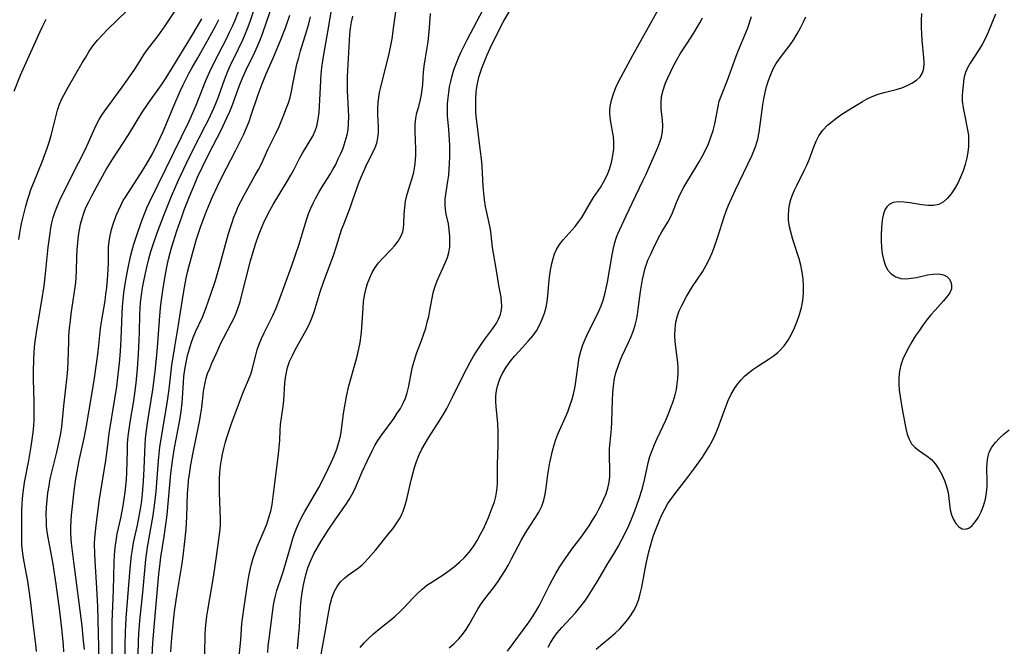
# Model space of a CAD drawing. Extents: x 1581100 to 1589302, y 2805615 to 2813817.
# Drawn here: x 1582084 to 1582345, y 2807969 to 2808134 of the extents above; entities that cross this region are included whole.
import ezdxf

# ---------------------------------------------------------------- set-up
doc = ezdxf.new("R2010")
doc.units = 0

msp = doc.modelspace()

# ---------------------------------------------------------------- linework, layer by layer
at = {"layer": 'WIL_031_Contours', "color": 0}
for points in [[(1582124.45, 2807967.04, 94), (1582124.71, 2807970.8, 94), (1582125.05, 2807974.37, 94), (1582125.43, 2807977.73, 94), (1582126.13, 2807982.52, 94), (1582127.43, 2807990.43, 94), (1582127.71, 2807992.37, 94), (1582128.17, 2807996.27, 94), (1582128.47, 2807999.52, 94), (1582128.59, 2808001.16, 94), (1582128.68, 2808002.79, 94), (1582128.91, 2808009.02, 94), (1582129.02, 2808010.7, 94), (1582129.16, 2808012.38, 94), (1582129.36, 2808014.05, 94), (1582129.75, 2808016.52, 94), (1582130.36, 2808019.79, 94), (1582131.81, 2808026.62, 94), (1582132.14, 2808028.35, 94), (1582132.42, 2808030.08, 94), (1582132.63, 2808031.66, 94), (1582133.1, 2808035.85, 94), (1582133.26, 2808036.9, 94), (1582133.5, 2808038.15, 94), (1582133.81, 2808039.39, 94), (1582134.19, 2808040.6, 94), (1582134.73, 2808041.99, 94), (1582135.33, 2808043.35, 94), (1582136.57, 2808046.03, 94), (1582137.79, 2808048.78, 94), (1582138.39, 2808049.97, 94), (1582140.45, 2808053.83, 94), (1582141.13, 2808055.2, 94), (1582141.75, 2808056.6, 94), (1582142.3, 2808058.03, 94), (1582142.76, 2808059.55, 94), (1582143.17, 2808061.09, 94), (1582144.26, 2808065.55, 94), (1582145.5, 2808070.36, 94), (1582146.46, 2808073.69, 94), (1582147, 2808075.33, 94), (1582147.65, 2808077.09, 94), (1582148.34, 2808078.82, 94), (1582149.08, 2808080.53, 94), (1582149.79, 2808082.06, 94), (1582150.62, 2808083.68, 94), (1582151.51, 2808085.27, 94), (1582155.27, 2808091.51, 94), (1582156.17, 2808093.07, 94), (1582157.03, 2808094.66, 94), (1582158.56, 2808097.62, 94), (1582159.24, 2808098.84, 94), (1582161.97, 2808103.38, 94), (1582162.63, 2808104.78, 94), (1582163.05, 2808106, 94), (1582163.35, 2808107.27, 94), (1582163.54, 2808108.42, 94), (1582163.67, 2808109.6, 94), (1582163.79, 2808111.24, 94), (1582164.03, 2808116.32, 94), (1582164.25, 2808119.77, 94), (1582164.41, 2808121.5, 94), (1582164.62, 2808123.22, 94), (1582164.88, 2808124.94, 94), (1582166.25, 2808132.45, 94), (1582168.04, 2808143.18, 94)], [(1582112.4, 2807965.61, 100), (1582112.41, 2807968.86, 100), (1582112.48, 2807972.37, 100), (1582112.55, 2807974.12, 100), (1582112.68, 2807975.97, 100), (1582113.73, 2807989.07, 100), (1582114.08, 2807992.55, 100), (1582114.3, 2807994.16, 100), (1582114.63, 2807996.01, 100), (1582115.62, 2808000.58, 100), (1582116.09, 2808002.91, 100), (1582116.5, 2808005.34, 100), (1582116.75, 2808007.09, 100), (1582116.97, 2808008.85, 100), (1582117.26, 2808012.15, 100), (1582117.43, 2808015.45, 100), (1582117.68, 2808021.83, 100), (1582117.8, 2808023.41, 100), (1582117.96, 2808024.93, 100), (1582118.39, 2808028.09, 100), (1582119.67, 2808036.3, 100), (1582120.28, 2808041.12, 100), (1582120.73, 2808045.5, 100), (1582121.02, 2808048.62, 100), (1582121.52, 2808055.89, 100), (1582121.7, 2808057.86, 100), (1582121.88, 2808059.44, 100), (1582122.32, 2808062.59, 100), (1582122.84, 2808065.88, 100), (1582123.46, 2808069.15, 100), (1582123.84, 2808070.82, 100), (1582124.26, 2808072.48, 100), (1582124.63, 2808073.81, 100), (1582126.05, 2808078.31, 100), (1582127.33, 2808082.01, 100), (1582127.99, 2808083.85, 100), (1582129.36, 2808087.4, 100), (1582130.77, 2808090.79, 100), (1582131.51, 2808092.48, 100), (1582132.79, 2808095.26, 100), (1582134.48, 2808098.68, 100), (1582137.74, 2808104.96, 100), (1582139.31, 2808108.2, 100), (1582140.03, 2808109.85, 100), (1582140.73, 2808111.63, 100), (1582142.7, 2808117.01, 100), (1582143.28, 2808118.48, 100), (1582144.38, 2808120.91, 100), (1582146.67, 2808125.57, 100), (1582147.38, 2808127.16, 100), (1582148.04, 2808128.79, 100), (1582148.67, 2808130.43, 100), (1582149.87, 2808133.74, 100), (1582151.9, 2808139.68, 100)], [(1582088.9, 2807967.12, 110), (1582088.73, 2807968.98, 110), (1582088.05, 2807974.61, 110), (1582087.44, 2807980.08, 110), (1582086.92, 2807983.86, 110), (1582086.61, 2807985.74, 110), (1582085.64, 2807990.82, 110), (1582085.39, 2807992.33, 110), (1582085.2, 2807993.83, 110), (1582085.09, 2807995.32, 110), (1582085.06, 2807996.7, 110), (1582085.09, 2807999.45, 110), (1582085.05, 2808002.95, 110), (1582085.08, 2808004.48, 110), (1582085.15, 2808006.03, 110), (1582085.27, 2808007.58, 110), (1582085.43, 2808009.14, 110), (1582085.8, 2808011.79, 110), (1582086.91, 2808017.65, 110), (1582087.55, 2808021.31, 110), (1582087.82, 2808023.15, 110), (1582088.05, 2808025, 110), (1582088.22, 2808026.85, 110), (1582088.31, 2808028.34, 110), (1582088.36, 2808031.32, 110), (1582088.33, 2808033.25, 110), (1582088.16, 2808039.04, 110), (1582088.14, 2808040.96, 110), (1582088.23, 2808044.38, 110), (1582088.31, 2808045.98, 110), (1582088.44, 2808047.59, 110), (1582088.6, 2808049.08, 110), (1582089.03, 2808052.05, 110), (1582090.35, 2808059.88, 110), (1582090.96, 2808063.81, 110), (1582091.35, 2808066.94, 110), (1582092.05, 2808074.01, 110), (1582092.52, 2808077.71, 110), (1582092.75, 2808079.1, 110), (1582093.02, 2808080.47, 110), (1582093.35, 2808081.82, 110), (1582093.67, 2808082.89, 110), (1582094.2, 2808084.35, 110), (1582094.81, 2808085.79, 110), (1582095.47, 2808087.21, 110), (1582100.07, 2808096.32, 110), (1582101.78, 2808099.75, 110), (1582102.59, 2808101.46, 110), (1582104.73, 2808106.25, 110), (1582105.49, 2808107.73, 110), (1582106.2, 2808108.88, 110), (1582106.98, 2808110.01, 110), (1582111.6, 2808116.33, 110), (1582114.73, 2808120.75, 110), (1582115.72, 2808122.25, 110), (1582117.45, 2808125, 110), (1582118.32, 2808126.23, 110), (1582121.1, 2808129.87, 110), (1582122.94, 2808132.51, 110), (1582126.82, 2808138.35, 110)], [(1582105.54, 2807964.73, 104), (1582105.18, 2807979.05, 104), (1582104.92, 2807983.9, 104), (1582104.42, 2807991.11, 104), (1582104.33, 2807992.97, 104), (1582104.3, 2807995.58, 104), (1582104.37, 2807997.22, 104), (1582104.5, 2807998.87, 104), (1582104.68, 2808000.51, 104), (1582105.13, 2808004.01, 104), (1582105.64, 2808007.45, 104), (1582107.24, 2808017.61, 104), (1582107.72, 2808020.99, 104), (1582108.19, 2808024.76, 104), (1582109.67, 2808033.94, 104), (1582110.15, 2808037.23, 104), (1582110.56, 2808040.36, 104), (1582110.89, 2808043.34, 104), (1582111.15, 2808046.47, 104), (1582111.34, 2808049.75, 104), (1582111.57, 2808056.51, 104), (1582111.67, 2808058.31, 104), (1582111.82, 2808060.12, 104), (1582112.02, 2808061.91, 104), (1582112.49, 2808064.87, 104), (1582113.08, 2808068.09, 104), (1582113.82, 2808071.57, 104), (1582114.23, 2808073.21, 104), (1582114.7, 2808074.82, 104), (1582115.74, 2808078.01, 104), (1582116.89, 2808081.21, 104), (1582117.5, 2808082.8, 104), (1582118.15, 2808084.38, 104), (1582118.84, 2808085.93, 104), (1582121.13, 2808090.54, 104), (1582129.3, 2808107.34, 104), (1582129.94, 2808108.73, 104), (1582131.15, 2808111.54, 104), (1582133.75, 2808118.1, 104), (1582134.75, 2808120.43, 104), (1582135.99, 2808123, 104), (1582139.23, 2808129.22, 104), (1582140.01, 2808130.79, 104), (1582140.75, 2808132.38, 104), (1582141.43, 2808133.97, 104), (1582142.67, 2808137.2, 104)], [(1582109.03, 2807955.85, 102), (1582108.93, 2807969.52, 102), (1582108.94, 2807973.15, 102), (1582108.98, 2807974.97, 102), (1582109.3, 2807983.34, 102), (1582109.44, 2807990.8, 102), (1582109.53, 2807992.72, 102), (1582109.7, 2807994.62, 102), (1582109.96, 2807996.44, 102), (1582110.3, 2807998.26, 102), (1582111.22, 2808002.4, 102), (1582111.86, 2808005.65, 102), (1582112.15, 2808007.47, 102), (1582112.4, 2808009.3, 102), (1582112.59, 2808010.93, 102), (1582112.73, 2808012.56, 102), (1582112.83, 2808014.48, 102), (1582112.97, 2808020.24, 102), (1582113.04, 2808022.16, 102), (1582113.18, 2808024.07, 102), (1582113.4, 2808025.93, 102), (1582113.67, 2808027.8, 102), (1582114.64, 2808033.37, 102), (1582115.05, 2808036.01, 102), (1582115.31, 2808038.06, 102), (1582115.67, 2808041.89, 102), (1582115.92, 2808045.73, 102), (1582116.11, 2808049.55, 102), (1582116.18, 2808051.46, 102), (1582116.26, 2808056.2, 102), (1582116.32, 2808057.78, 102), (1582116.44, 2808059.36, 102), (1582116.66, 2808061.31, 102), (1582116.96, 2808063.25, 102), (1582117.21, 2808064.62, 102), (1582117.74, 2808067.14, 102), (1582118.17, 2808069.05, 102), (1582118.65, 2808070.95, 102), (1582119.19, 2808072.84, 102), (1582119.71, 2808074.49, 102), (1582120.86, 2808077.76, 102), (1582122.72, 2808082.63, 102), (1582124.67, 2808087.48, 102), (1582126.43, 2808091.57, 102), (1582128.57, 2808096.19, 102), (1582130.21, 2808099.51, 102), (1582133.66, 2808106.13, 102), (1582134.5, 2808107.8, 102), (1582135.86, 2808110.71, 102), (1582136.38, 2808111.96, 102), (1582137.07, 2808113.77, 102), (1582138.26, 2808117.23, 102), (1582138.9, 2808118.94, 102), (1582139.56, 2808120.53, 102), (1582140.28, 2808122.1, 102), (1582142.38, 2808126.41, 102), (1582143.5, 2808128.83, 102), (1582144.2, 2808130.51, 102), (1582144.87, 2808132.21, 102), (1582145.5, 2808133.92, 102), (1582146.71, 2808137.37, 102)], [(1582157.97, 2807967.84, 86), (1582158.25, 2807970.92, 86), (1582158.44, 2807973.57, 86), (1582158.75, 2807978.92, 86), (1582158.92, 2807980.82, 86), (1582159.15, 2807982.71, 86), (1582159.43, 2807984.34, 86), (1582159.78, 2807985.95, 86), (1582160.24, 2807987.74, 86), (1582160.79, 2807989.51, 86), (1582161.44, 2807991.23, 86), (1582162.27, 2807992.99, 86), (1582163.2, 2807994.69, 86), (1582164.2, 2807996.36, 86), (1582166.03, 2807999.19, 86), (1582167.92, 2808001.96, 86), (1582170.79, 2808006.09, 86), (1582171.6, 2808007.3, 86), (1582172.35, 2808008.55, 86), (1582173.12, 2808010.08, 86), (1582175.08, 2808014.65, 86), (1582176.36, 2808017.42, 86), (1582177.71, 2808020.2, 86), (1582178.44, 2808021.57, 86), (1582179.22, 2808022.91, 86), (1582180.23, 2808024.43, 86), (1582183.48, 2808028.85, 86), (1582184.35, 2808030.12, 86), (1582185.15, 2808031.42, 86), (1582185.86, 2808032.75, 86), (1582186.47, 2808034.13, 86), (1582186.95, 2808035.56, 86), (1582187.36, 2808037.24, 86), (1582187.98, 2808040.66, 86), (1582188.35, 2808042.37, 86), (1582188.86, 2808044.13, 86), (1582189.46, 2808045.87, 86), (1582190.78, 2808049.36, 86), (1582191.4, 2808051.13, 86), (1582191.87, 2808052.65, 86), (1582192.28, 2808054.18, 86), (1582192.65, 2808055.72, 86), (1582192.98, 2808057.26, 86), (1582193.87, 2808061.94, 86), (1582194.27, 2808063.46, 86), (1582194.88, 2808065.15, 86), (1582197.09, 2808070.03, 86), (1582197.59, 2808071.32, 86), (1582197.97, 2808072.63, 86), (1582198.2, 2808074.05, 86), (1582198.27, 2808075.49, 86), (1582198.24, 2808076.94, 86), (1582198.09, 2808078.57, 86), (1582197.85, 2808080.16, 86), (1582197.3, 2808082.74, 86), (1582197.07, 2808084, 86), (1582196.96, 2808085.27, 86), (1582197.03, 2808086.8, 86), (1582197.74, 2808091.46, 86), (1582197.93, 2808093.01, 86), (1582198.07, 2808094.58, 86), (1582198.18, 2808096.17, 86), (1582198.24, 2808097.78, 86), (1582198.24, 2808099.4, 86), (1582198.2, 2808100.86, 86), (1582197.94, 2808105.19, 86), (1582197.66, 2808108.63, 86), (1582197.59, 2808110.36, 86), (1582197.62, 2808111.9, 86), (1582197.75, 2808113.44, 86), (1582197.93, 2808114.91, 86), (1582198.18, 2808116.37, 86), (1582198.48, 2808117.83, 86), (1582198.85, 2808119.29, 86), (1582199.32, 2808120.87, 86), (1582199.87, 2808122.44, 86), (1582200.53, 2808124.06, 86), (1582201.25, 2808125.66, 86), (1582202.8, 2808128.8, 86), (1582207.03, 2808136.82, 86)], [(1582174.51, 2807968.22, 82), (1582175.65, 2807969.56, 82), (1582176.8, 2807970.71, 82), (1582178.02, 2807971.8, 82), (1582179.28, 2807972.86, 82), (1582182.66, 2807975.53, 82), (1582183.67, 2807976.39, 82), (1582184.94, 2807977.58, 82), (1582186.16, 2807978.83, 82), (1582188.51, 2807981.33, 82), (1582189.69, 2807982.52, 82), (1582190.91, 2807983.65, 82), (1582192.18, 2807984.66, 82), (1582193.04, 2807985.25, 82), (1582196.71, 2807987.62, 82), (1582198.1, 2807988.6, 82), (1582199.46, 2807989.63, 82), (1582200.78, 2807990.73, 82), (1582202.14, 2807992.04, 82), (1582203.39, 2807993.45, 82), (1582204.48, 2807994.94, 82), (1582205.46, 2807996.51, 82), (1582206.36, 2807998.13, 82), (1582207.19, 2807999.79, 82), (1582208.44, 2808002.61, 82), (1582209.55, 2808005.39, 82), (1582210.04, 2808006.74, 82), (1582210.43, 2808008.09, 82), (1582210.7, 2808009.73, 82), (1582210.82, 2808011.43, 82), (1582210.88, 2808016.62, 82), (1582211.02, 2808021.71, 82), (1582211.03, 2808025.1, 82), (1582210.92, 2808027.48, 82), (1582210.49, 2808031.78, 82), (1582210.41, 2808033.19, 82), (1582210.42, 2808034.68, 82), (1582210.57, 2808036.16, 82), (1582210.81, 2808037.31, 82), (1582211.25, 2808038.7, 82), (1582211.84, 2808040.03, 82), (1582212.26, 2808040.81, 82), (1582213.17, 2808042.31, 82), (1582214.2, 2808043.78, 82), (1582215.33, 2808045.19, 82), (1582216.53, 2808046.52, 82), (1582218.99, 2808049.16, 82), (1582220.14, 2808050.54, 82), (1582221.11, 2808051.94, 82), (1582221.96, 2808053.41, 82), (1582222.68, 2808054.95, 82), (1582223.28, 2808056.54, 82), (1582223.73, 2808058.17, 82), (1582224, 2808059.68, 82), (1582224.18, 2808061.21, 82), (1582224.44, 2808064.3, 82), (1582224.63, 2808066.13, 82), (1582224.88, 2808067.93, 82), (1582225.21, 2808069.69, 82), (1582225.53, 2808070.98, 82), (1582225.93, 2808072.23, 82), (1582226.45, 2808073.4, 82), (1582227.25, 2808074.71, 82), (1582228.21, 2808075.95, 82), (1582231.37, 2808079.51, 82), (1582232.36, 2808080.76, 82), (1582233.11, 2808081.88, 82), (1582235.41, 2808085.81, 82), (1582236.25, 2808087.17, 82), (1582238.04, 2808089.82, 82), (1582238.89, 2808091.18, 82), (1582239.48, 2808092.31, 82), (1582240, 2808093.47, 82), (1582240.46, 2808094.67, 82), (1582240.98, 2808096.43, 82), (1582241.36, 2808098.22, 82), (1582241.57, 2808100.01, 82), (1582241.59, 2808101.81, 82), (1582241.47, 2808103.16, 82), (1582240.72, 2808107.54, 82), (1582240.55, 2808109.25, 82), (1582240.55, 2808110.22, 82), (1582240.63, 2808111.19, 82), (1582240.96, 2808112.87, 82), (1582241.49, 2808114.54, 82), (1582242.16, 2808116.2, 82), (1582242.95, 2808117.85, 82), (1582246.62, 2808124.73, 82), (1582250.37, 2808131.33, 82), (1582254.3, 2808138.5, 82)], [(1582083.06, 2808115.2, 114), (1582084.7, 2808119.44, 114), (1582085.38, 2808121.06, 114), (1582089.87, 2808130.98, 114), (1582090.66, 2808132.64, 114), (1582091.5, 2808134.31, 114)], [(1582084.29, 2808076.08, 112), (1582084.52, 2808077.7, 112), (1582084.8, 2808079.3, 112), (1582085.09, 2808080.63, 112), (1582086.13, 2808084.86, 112), (1582086.56, 2808086.46, 112), (1582087.05, 2808088.04, 112), (1582087.39, 2808088.99, 112), (1582090.41, 2808096.56, 112), (1582091.74, 2808100.22, 112), (1582092.34, 2808102.06, 112), (1582092.88, 2808103.9, 112), (1582094.01, 2808108.5, 112), (1582094.46, 2808110.18, 112), (1582095, 2808111.8, 112), (1582095.65, 2808113.25, 112), (1582097.28, 2808116.26, 112), (1582101.01, 2808122.7, 112), (1582101.94, 2808124.26, 112), (1582102.9, 2808125.8, 112), (1582103.93, 2808127.28, 112), (1582105.1, 2808128.75, 112), (1582106.36, 2808130.16, 112), (1582107.68, 2808131.52, 112), (1582112.71, 2808136.36, 112)], [(1582096.14, 2807967.04, 108), (1582096.06, 2807968.83, 108), (1582095.76, 2807972.44, 108), (1582095.13, 2807977.82, 108), (1582094.15, 2807984.96, 108), (1582093.31, 2807990.28, 108), (1582092.8, 2807993.17, 108), (1582091.93, 2807997.73, 108), (1582091.7, 2807999.42, 108), (1582091.6, 2808000.48, 108), (1582091.55, 2808001.55, 108), (1582091.53, 2808003.42, 108), (1582091.61, 2808005.3, 108), (1582091.76, 2808007.18, 108), (1582091.97, 2808009.06, 108), (1582092.25, 2808010.94, 108), (1582092.59, 2808012.81, 108), (1582092.99, 2808014.58, 108), (1582094.33, 2808019.88, 108), (1582095.06, 2808023.12, 108), (1582095.36, 2808024.74, 108), (1582095.61, 2808026.57, 108), (1582096.16, 2808032.09, 108), (1582097.02, 2808039.84, 108), (1582097.19, 2808041.81, 108), (1582097.31, 2808043.77, 108), (1582097.46, 2808049.02, 108), (1582097.53, 2808050.65, 108), (1582097.68, 2808052.58, 108), (1582097.89, 2808054.51, 108), (1582098.14, 2808056.43, 108), (1582099.19, 2808063.43, 108), (1582099.35, 2808064.72, 108), (1582099.47, 2808066.01, 108), (1582099.54, 2808067.78, 108), (1582099.61, 2808071.43, 108), (1582099.7, 2808073.31, 108), (1582099.84, 2808075.19, 108), (1582100.05, 2808077.06, 108), (1582100.29, 2808078.58, 108), (1582100.6, 2808080.07, 108), (1582100.98, 2808081.55, 108), (1582101.44, 2808083, 108), (1582102.02, 2808084.46, 108), (1582102.74, 2808086.03, 108), (1582103.53, 2808087.57, 108), (1582104.97, 2808090.26, 108), (1582107.4, 2808094.52, 108), (1582109.11, 2808097.32, 108), (1582113.26, 2808103.7, 108), (1582116.83, 2808109.5, 108), (1582118.67, 2808112.28, 108), (1582121.97, 2808116.95, 108), (1582123.04, 2808118.53, 108), (1582124.9, 2808121.46, 108), (1582129.73, 2808129.39, 108), (1582131.71, 2808132.71, 108), (1582132.67, 2808134.39, 108)], [(1582101.59, 2807967.65, 106), (1582101.31, 2807970.87, 106), (1582100.97, 2807973.98, 106), (1582098.79, 2807990.83, 106), (1582098.18, 2807995.82, 106), (1582098.08, 2807996.98, 106), (1582098.02, 2807998.54, 106), (1582098.04, 2808000.08, 106), (1582098.21, 2808003.19, 106), (1582098.51, 2808006.39, 106), (1582098.9, 2808009.61, 106), (1582099.38, 2808012.82, 106), (1582100.25, 2808017.61, 106), (1582101.52, 2808023.58, 106), (1582102.04, 2808026.27, 106), (1582103.7, 2808035.62, 106), (1582104.3, 2808039.4, 106), (1582104.84, 2808043.2, 106), (1582105.23, 2808046.32, 106), (1582105.89, 2808052.55, 106), (1582106.13, 2808054.32, 106), (1582107.06, 2808059.84, 106), (1582107.3, 2808061.61, 106), (1582107.51, 2808063.39, 106), (1582107.79, 2808066.64, 106), (1582107.89, 2808068.21, 106), (1582107.94, 2808069.78, 106), (1582107.96, 2808072.59, 106), (1582108.01, 2808073.99, 106), (1582108.16, 2808075.56, 106), (1582108.41, 2808077.12, 106), (1582108.77, 2808078.66, 106), (1582109.12, 2808079.84, 106), (1582110.03, 2808082.36, 106), (1582110.59, 2808083.71, 106), (1582111.2, 2808085.03, 106), (1582111.89, 2808086.32, 106), (1582112.45, 2808087.27, 106), (1582117.08, 2808094.34, 106), (1582118.05, 2808095.92, 106), (1582119.6, 2808098.71, 106), (1582121.03, 2808101.56, 106), (1582122.42, 2808104.58, 106), (1582125.74, 2808112.6, 106), (1582127.01, 2808115.42, 106), (1582127.72, 2808116.92, 106), (1582129.23, 2808119.89, 106), (1582130.02, 2808121.36, 106), (1582131.56, 2808124.09, 106), (1582134.34, 2808128.9, 106), (1582136.26, 2808132.38, 106), (1582137.16, 2808134.15, 106)], [(1582115.85, 2807966.21, 98), (1582115.91, 2807969.96, 98), (1582115.99, 2807971.83, 98), (1582116.24, 2807975.23, 98), (1582117.04, 2807982.79, 98), (1582117.85, 2807991.46, 98), (1582118.28, 2807994.77, 98), (1582119.76, 2808003.11, 98), (1582120.21, 2808006.42, 98), (1582120.54, 2808009.47, 98), (1582121.21, 2808017.68, 98), (1582121.58, 2808021.2, 98), (1582122.16, 2808024.98, 98), (1582123.06, 2808030.14, 98), (1582123.59, 2808033.42, 98), (1582124.02, 2808036.53, 98), (1582124.76, 2808042.83, 98), (1582125.48, 2808047.65, 98), (1582126.38, 2808052.92, 98), (1582127.79, 2808061.9, 98), (1582128.52, 2808065.78, 98), (1582128.89, 2808067.43, 98), (1582129.29, 2808069.07, 98), (1582130.15, 2808072.35, 98), (1582131.25, 2808076.15, 98), (1582132.29, 2808079.3, 98), (1582133.43, 2808082.42, 98), (1582134.04, 2808083.96, 98), (1582135.46, 2808087.29, 98), (1582136.77, 2808090.12, 98), (1582137.95, 2808092.49, 98), (1582141.57, 2808099.49, 98), (1582142.98, 2808102.28, 98), (1582143.76, 2808103.92, 98), (1582144.5, 2808105.58, 98), (1582145.17, 2808107.26, 98), (1582145.65, 2808108.6, 98), (1582147.53, 2808114.37, 98), (1582148.58, 2808117.22, 98), (1582149.68, 2808119.83, 98), (1582151.41, 2808123.76, 98), (1582153.43, 2808128.61, 98), (1582154.74, 2808131.96, 98), (1582155.94, 2808135.34, 98)], [(1582119.5, 2807965.99, 96), (1582119.68, 2807969.44, 96), (1582120.1, 2807974.69, 96), (1582121.32, 2807987.63, 96), (1582121.62, 2807990.55, 96), (1582121.85, 2807992.13, 96), (1582122.69, 2807997.52, 96), (1582123.34, 2808001.97, 96), (1582123.52, 2808003.32, 96), (1582124.5, 2808014.23, 96), (1582124.89, 2808017.57, 96), (1582125.45, 2808021.01, 96), (1582126.73, 2808027.84, 96), (1582127.17, 2808030.63, 96), (1582127.42, 2808032.9, 96), (1582127.77, 2808038.23, 96), (1582127.93, 2808039.84, 96), (1582128.18, 2808041.69, 96), (1582128.51, 2808043.54, 96), (1582128.91, 2808045.36, 96), (1582129.39, 2808047.16, 96), (1582129.85, 2808048.67, 96), (1582130.39, 2808050.17, 96), (1582131, 2808051.65, 96), (1582132.79, 2808055.48, 96), (1582133.27, 2808056.62, 96), (1582133.83, 2808058.06, 96), (1582135.07, 2808061.6, 96), (1582136.23, 2808065.22, 96), (1582137.32, 2808068.88, 96), (1582139.74, 2808077.63, 96), (1582140.65, 2808080.54, 96), (1582141.16, 2808081.98, 96), (1582141.71, 2808083.36, 96), (1582142.3, 2808084.72, 96), (1582142.94, 2808086.06, 96), (1582143.84, 2808087.79, 96), (1582146.71, 2808092.87, 96), (1582147.63, 2808094.55, 96), (1582148.49, 2808096.25, 96), (1582150.15, 2808099.83, 96), (1582152.32, 2808104.2, 96), (1582153.09, 2808105.88, 96), (1582154.19, 2808108.58, 96), (1582155.05, 2808110.82, 96), (1582155.54, 2808112.2, 96), (1582155.98, 2808113.6, 96), (1582156.35, 2808115.11, 96), (1582156.67, 2808116.64, 96), (1582157.25, 2808119.76, 96), (1582157.81, 2808122.34, 96), (1582158.28, 2808124.12, 96), (1582158.79, 2808125.9, 96), (1582160.42, 2808131.23, 96), (1582160.91, 2808133.03, 96), (1582161.35, 2808134.88, 96)], [(1582133.49, 2807966.54, 92), (1582133.57, 2807971.69, 92), (1582133.64, 2807973.28, 92), (1582133.78, 2807974.88, 92), (1582133.98, 2807976.48, 92), (1582134.22, 2807978.08, 92), (1582135.72, 2807986.85, 92), (1582136.28, 2807990.39, 92), (1582137, 2807995.41, 92), (1582137.41, 2807998.81, 92), (1582137.55, 2808000.49, 92), (1582137.6, 2808002.17, 92), (1582137.33, 2808009.2, 92), (1582137.32, 2808010.96, 92), (1582137.35, 2808012.73, 92), (1582137.45, 2808014.49, 92), (1582137.63, 2808016.25, 92), (1582137.87, 2808017.77, 92), (1582138.16, 2808019.28, 92), (1582138.48, 2808020.77, 92), (1582138.85, 2808022.25, 92), (1582139.26, 2808023.71, 92), (1582139.85, 2808025.58, 92), (1582140.5, 2808027.43, 92), (1582143.7, 2808035.9, 92), (1582144.98, 2808038.96, 92), (1582145.57, 2808040.49, 92), (1582145.93, 2808041.61, 92), (1582146.25, 2808042.73, 92), (1582146.93, 2808045.51, 92), (1582147.32, 2808046.89, 92), (1582147.85, 2808048.38, 92), (1582148.46, 2808049.86, 92), (1582149.14, 2808051.34, 92), (1582151.44, 2808055.98, 92), (1582152.22, 2808057.72, 92), (1582153, 2808059.71, 92), (1582156.39, 2808068.88, 92), (1582158.41, 2808074.84, 92), (1582158.95, 2808076.54, 92), (1582160.42, 2808081.47, 92), (1582160.99, 2808083.08, 92), (1582161.52, 2808084.36, 92), (1582162.1, 2808085.61, 92), (1582162.73, 2808086.85, 92), (1582163.58, 2808088.42, 92), (1582164.47, 2808089.96, 92), (1582166.52, 2808093.15, 92), (1582167.31, 2808094.51, 92), (1582168.06, 2808095.9, 92), (1582168.75, 2808097.32, 92), (1582169.4, 2808098.76, 92), (1582169.99, 2808100.22, 92), (1582170.6, 2808101.95, 92), (1582171.07, 2808103.71, 92), (1582171.32, 2808105.15, 92), (1582171.46, 2808106.6, 92), (1582171.5, 2808108.48, 92), (1582171.44, 2808110.37, 92), (1582171.18, 2808115.29, 92), (1582171.17, 2808117.75, 92), (1582171.2, 2808119.12, 92), (1582171.66, 2808128.61, 92), (1582171.8, 2808130.23, 92), (1582172, 2808131.85, 92), (1582172.25, 2808133.47, 92), (1582172.56, 2808135.08, 92)], [(1582142.4, 2807965.03, 90), (1582142.94, 2807970.28, 90), (1582143.26, 2807974.54, 90), (1582143.47, 2807976.44, 90), (1582143.73, 2807978.34, 90), (1582144.81, 2807985.46, 90), (1582145.1, 2807987.1, 90), (1582145.42, 2807988.74, 90), (1582145.8, 2807990.28, 90), (1582146.23, 2807991.81, 90), (1582146.73, 2807993.32, 90), (1582147.28, 2807994.8, 90), (1582149.14, 2807999.13, 90), (1582149.8, 2808000.83, 90), (1582150.39, 2808002.55, 90), (1582150.88, 2808004.29, 90), (1582151.25, 2808006.04, 90), (1582151.65, 2808008.83, 90), (1582152.96, 2808019.35, 90), (1582153.14, 2808021.18, 90), (1582153.25, 2808022.98, 90), (1582153.34, 2808025.6, 90), (1582153.48, 2808027.15, 90), (1582154.14, 2808031.87, 90), (1582154.33, 2808033.45, 90), (1582154.63, 2808038.05, 90), (1582154.79, 2808039.56, 90), (1582155.1, 2808041.3, 90), (1582155.32, 2808042.18, 90), (1582155.86, 2808043.77, 90), (1582156.59, 2808045.42, 90), (1582157.43, 2808047.05, 90), (1582160.17, 2808051.9, 90), (1582161.03, 2808053.55, 90), (1582161.78, 2808055.24, 90), (1582162.4, 2808056.94, 90), (1582162.93, 2808058.67, 90), (1582163.94, 2808062.19, 90), (1582164.81, 2808064.78, 90), (1582166.51, 2808069.25, 90), (1582167.44, 2808071.8, 90), (1582168.27, 2808074.31, 90), (1582169.61, 2808078.56, 90), (1582170.17, 2808080.11, 90), (1582171.97, 2808084.71, 90), (1582172.54, 2808086.24, 90), (1582173.65, 2808089.51, 90), (1582174.2, 2808091.01, 90), (1582174.78, 2808092.48, 90), (1582176.02, 2808095.34, 90), (1582178.5, 2808100.39, 90), (1582178.92, 2808101.53, 90), (1582179.21, 2808102.9, 90), (1582179.33, 2808104.34, 90), (1582179.33, 2808105.84, 90), (1582179.22, 2808108.95, 90), (1582179.2, 2808110.62, 90), (1582179.28, 2808112.3, 90), (1582179.43, 2808113.58, 90), (1582179.66, 2808114.85, 90), (1582179.91, 2808115.98, 90), (1582182.26, 2808125.53, 90), (1582182.65, 2808127.3, 90), (1582182.97, 2808129.06, 90), (1582183.41, 2808132.52, 90), (1582183.93, 2808136.23, 90)], [(1582150.15, 2807966.86, 88), (1582150.24, 2807968.66, 88), (1582150.42, 2807970.47, 88), (1582151.3, 2807977.39, 88), (1582151.52, 2807978.91, 88), (1582151.78, 2807980.41, 88), (1582152.1, 2807981.88, 88), (1582152.5, 2807983.32, 88), (1582153.84, 2807987.12, 88), (1582154.28, 2807988.49, 88), (1582156.24, 2807995.46, 88), (1582156.73, 2807997.03, 88), (1582157.19, 2807998.34, 88), (1582157.69, 2807999.64, 88), (1582158.25, 2808000.92, 88), (1582159.05, 2808002.54, 88), (1582159.92, 2808004.13, 88), (1582162.66, 2808008.87, 88), (1582163.56, 2808010.48, 88), (1582165.27, 2808013.76, 88), (1582166.85, 2808017.07, 88), (1582167.62, 2808018.87, 88), (1582168.31, 2808020.67, 88), (1582168.9, 2808022.49, 88), (1582169.31, 2808024.09, 88), (1582169.61, 2808025.7, 88), (1582170.14, 2808030.09, 88), (1582170.36, 2808031.56, 88), (1582170.91, 2808034.52, 88), (1582171.54, 2808037.33, 88), (1582173.35, 2808043.87, 88), (1582173.78, 2808045.52, 88), (1582174.16, 2808047.18, 88), (1582174.48, 2808048.85, 88), (1582174.76, 2808050.79, 88), (1582174.95, 2808052.74, 88), (1582175.28, 2808057.98, 88), (1582175.42, 2808059.61, 88), (1582175.64, 2808061.21, 88), (1582175.99, 2808062.83, 88), (1582176.47, 2808064.41, 88), (1582177.06, 2808065.94, 88), (1582177.74, 2808067.33, 88), (1582178.52, 2808068.65, 88), (1582179.41, 2808069.88, 88), (1582180.48, 2808071.1, 88), (1582182.7, 2808073.37, 88), (1582183.7, 2808074.48, 88), (1582184.58, 2808075.62, 88), (1582185.29, 2808076.8, 88), (1582185.79, 2808078.03, 88), (1582186.01, 2808079.04, 88), (1582186.1, 2808080.08, 88), (1582186.2, 2808082.8, 88), (1582186.31, 2808084.5, 88), (1582186.55, 2808086.21, 88), (1582186.88, 2808087.71, 88), (1582187.31, 2808089.2, 88), (1582188.28, 2808092.27, 88), (1582188.71, 2808093.87, 88), (1582189, 2808095.45, 88), (1582189.18, 2808097.05, 88), (1582189.23, 2808098.45, 88), (1582189.23, 2808099.84, 88), (1582189.03, 2808104.79, 88), (1582189.05, 2808106.5, 88), (1582189.22, 2808108.13, 88), (1582189.54, 2808109.55, 88), (1582190.04, 2808111.23, 88), (1582190.52, 2808113.08, 88), (1582190.77, 2808114.39, 88), (1582190.96, 2808115.7, 88), (1582191.08, 2808117.01, 88), (1582191.15, 2808118.68, 88), (1582191.26, 2808120.25, 88), (1582191.45, 2808121.87, 88), (1582191.69, 2808123.54, 88), (1582192.47, 2808128.25, 88), (1582192.7, 2808130.12, 88), (1582192.89, 2808132.01, 88), (1582193.14, 2808135.8, 88)], [(1582163.74, 2807963.98, 84), (1582165.4, 2807972.75, 84), (1582166.24, 2807977.75, 84), (1582166.59, 2807979.56, 84), (1582167.03, 2807981.29, 84), (1582167.63, 2807982.9, 84), (1582168.41, 2807984.32, 84), (1582169.36, 2807985.59, 84), (1582170.46, 2807986.67, 84), (1582171.48, 2807987.45, 84), (1582173.76, 2807989.04, 84), (1582174.94, 2807989.99, 84), (1582175.82, 2807990.84, 84), (1582176.68, 2807991.74, 84), (1582178.68, 2807994.06, 84), (1582182.13, 2807998.31, 84), (1582183.13, 2807999.57, 84), (1582184.06, 2808000.86, 84), (1582184.9, 2808002.2, 84), (1582185.42, 2808003.21, 84), (1582185.86, 2808004.26, 84), (1582186.4, 2808005.81, 84), (1582186.84, 2808007.41, 84), (1582188, 2808012.41, 84), (1582188.41, 2808014.1, 84), (1582188.87, 2808015.76, 84), (1582189.4, 2808017.4, 84), (1582190.03, 2808019, 84), (1582190.8, 2808020.59, 84), (1582191.68, 2808022.14, 84), (1582192.63, 2808023.67, 84), (1582195.43, 2808028.04, 84), (1582196.43, 2808029.71, 84), (1582197.4, 2808031.4, 84), (1582199.07, 2808034.55, 84), (1582201.87, 2808040.3, 84), (1582202.71, 2808041.95, 84), (1582203.6, 2808043.58, 84), (1582204.53, 2808045.17, 84), (1582205.5, 2808046.73, 84), (1582206.48, 2808048.25, 84), (1582207.49, 2808049.71, 84), (1582209.58, 2808052.5, 84), (1582210.54, 2808053.9, 84), (1582211.14, 2808055.02, 84), (1582211.6, 2808056.2, 84), (1582211.88, 2808057.42, 84), (1582211.96, 2808058.45, 84), (1582211.93, 2808059.49, 84), (1582211.77, 2808060.79, 84), (1582211.3, 2808063.45, 84), (1582210.59, 2808067.85, 84), (1582209.79, 2808072.41, 84), (1582209.56, 2808073.9, 84), (1582209.17, 2808077.29, 84), (1582208.95, 2808078.73, 84), (1582208, 2808083.2, 84), (1582207.7, 2808084.75, 84), (1582207.44, 2808086.48, 84), (1582207.24, 2808088.25, 84), (1582207.09, 2808090.03, 84), (1582206.75, 2808095.41, 84), (1582206.57, 2808097.37, 84), (1582206.36, 2808099.33, 84), (1582205.29, 2808107.96, 84), (1582205.15, 2808109.59, 84), (1582205.07, 2808111.42, 84), (1582205.09, 2808113.24, 84), (1582205.22, 2808115.06, 84), (1582205.47, 2808116.86, 84), (1582205.71, 2808118.05, 84), (1582206.01, 2808119.22, 84), (1582206.33, 2808120.28, 84), (1582206.69, 2808121.34, 84), (1582207.37, 2808123.11, 84), (1582208.1, 2808124.87, 84), (1582208.89, 2808126.62, 84), (1582210.57, 2808130.08, 84), (1582212.36, 2808133.47, 84), (1582213.9, 2808136.22, 84)], [(1582198.06, 2807968.15, 80), (1582199.38, 2807969.26, 80), (1582200.6, 2807970.48, 80), (1582201.6, 2807971.69, 80), (1582202.51, 2807972.99, 80), (1582203.36, 2807974.33, 80), (1582205.63, 2807978.31, 80), (1582206.35, 2807979.49, 80), (1582207.21, 2807980.71, 80), (1582210.02, 2807984.32, 80), (1582210.93, 2807985.57, 80), (1582211.91, 2807987.03, 80), (1582212.84, 2807988.54, 80), (1582213.72, 2807990.08, 80), (1582214.58, 2807991.64, 80), (1582217.22, 2807996.65, 80), (1582218.15, 2807998.32, 80), (1582219.38, 2808000.3, 80), (1582220.87, 2808002.54, 80), (1582221.78, 2808004.02, 80), (1582222.53, 2808005.56, 80), (1582223.05, 2808007.12, 80), (1582223.41, 2808008.76, 80), (1582223.67, 2808010.44, 80), (1582224.12, 2808013.91, 80), (1582224.37, 2808015.49, 80), (1582224.66, 2808017.07, 80), (1582225, 2808018.64, 80), (1582225.38, 2808020.2, 80), (1582225.8, 2808021.74, 80), (1582226.27, 2808023.21, 80), (1582226.81, 2808024.64, 80), (1582228.8, 2808029.05, 80), (1582229.42, 2808030.54, 80), (1582229.98, 2808032.06, 80), (1582230.49, 2808033.6, 80), (1582230.93, 2808035.15, 80), (1582231.29, 2808036.72, 80), (1582231.59, 2808038.46, 80), (1582232.23, 2808043.63, 80), (1582232.43, 2808044.84, 80), (1582232.85, 2808046.53, 80), (1582233.41, 2808048.19, 80), (1582234.07, 2808049.84, 80), (1582234.82, 2808051.48, 80), (1582237.01, 2808055.78, 80), (1582237.67, 2808057.13, 80), (1582238.26, 2808058.52, 80), (1582238.78, 2808060.03, 80), (1582239.22, 2808061.58, 80), (1582239.59, 2808063.16, 80), (1582239.92, 2808064.76, 80), (1582241.15, 2808071.95, 80), (1582241.51, 2808073.76, 80), (1582241.86, 2808075.25, 80), (1582242.3, 2808076.69, 80), (1582242.62, 2808077.53, 80), (1582244.89, 2808082.26, 80), (1582246.41, 2808085.65, 80), (1582249.39, 2808091.7, 80), (1582250.05, 2808093.15, 80), (1582253.21, 2808100.31, 80), (1582253.76, 2808101.72, 80), (1582254.2, 2808103.12, 80), (1582254.47, 2808104.53, 80), (1582254.55, 2808106.04, 80), (1582254.46, 2808107.54, 80), (1582254.15, 2808110.56, 80), (1582254.1, 2808112.19, 80), (1582254.24, 2808113.81, 80), (1582254.63, 2808115.48, 80), (1582255.21, 2808117.14, 80), (1582255.91, 2808118.8, 80), (1582256.65, 2808120.45, 80), (1582257.46, 2808122.1, 80), (1582258.35, 2808123.72, 80), (1582259.18, 2808125.08, 80), (1582260.94, 2808127.78, 80), (1582262.67, 2808130.52, 80), (1582264.31, 2808133.32, 80), (1582265.03, 2808134.65, 80)], [(1582213.44, 2807967.24, 78), (1582219.17, 2807975.01, 78), (1582220.27, 2807976.55, 78), (1582221.27, 2807978.14, 78), (1582221.85, 2807979.19, 78), (1582224.58, 2807984.68, 78), (1582225.35, 2807986.16, 78), (1582226.27, 2807987.79, 78), (1582227.24, 2807989.41, 78), (1582228.26, 2807991, 78), (1582229.33, 2807992.55, 78), (1582230.53, 2807994.19, 78), (1582232.99, 2807997.37, 78), (1582234.06, 2807998.85, 78), (1582235.05, 2808000.33, 78), (1582236, 2808001.85, 78), (1582236.89, 2808003.38, 78), (1582237.65, 2808004.74, 78), (1582238.35, 2808006.1, 78), (1582238.99, 2808007.48, 78), (1582239.54, 2808008.87, 78), (1582240.01, 2808010.37, 78), (1582240.35, 2808011.88, 78), (1582240.54, 2808013.39, 78), (1582240.58, 2808014.73, 78), (1582240.42, 2808019.26, 78), (1582240.45, 2808020.85, 78), (1582240.59, 2808022.5, 78), (1582240.97, 2808025.99, 78), (1582241.1, 2808027.84, 78), (1582241.27, 2808033.58, 78), (1582241.35, 2808035.49, 78), (1582241.51, 2808037.39, 78), (1582241.8, 2808039.27, 78), (1582242.17, 2808040.82, 78), (1582242.64, 2808042.34, 78), (1582243.19, 2808043.84, 78), (1582243.81, 2808045.32, 78), (1582245.42, 2808048.68, 78), (1582246.18, 2808050.38, 78), (1582246.78, 2808051.98, 78), (1582247.2, 2808053.37, 78), (1582247.55, 2808054.78, 78), (1582247.83, 2808056.22, 78), (1582248.06, 2808057.67, 78), (1582248.65, 2808062.31, 78), (1582248.89, 2808063.89, 78), (1582249.17, 2808065.45, 78), (1582249.5, 2808066.99, 78), (1582249.9, 2808068.5, 78), (1582250.33, 2808069.79, 78), (1582250.63, 2808070.58, 78), (1582251.34, 2808072.2, 78), (1582252.09, 2808073.78, 78), (1582253.51, 2808076.7, 78), (1582254.27, 2808078.05, 78), (1582255.87, 2808080.58, 78), (1582256.5, 2808081.79, 78), (1582257.07, 2808083.09, 78), (1582258.16, 2808085.82, 78), (1582258.76, 2808087.21, 78), (1582259.41, 2808088.54, 78), (1582260.12, 2808089.87, 78), (1582260.88, 2808091.19, 78), (1582263.37, 2808095.24, 78), (1582264.19, 2808096.6, 78), (1582264.97, 2808097.98, 78), (1582265.82, 2808099.66, 78), (1582266.59, 2808101.36, 78), (1582267.28, 2808103.08, 78), (1582267.86, 2808104.82, 78), (1582268.32, 2808106.57, 78), (1582269.15, 2808111.17, 78), (1582269.49, 2808112.57, 78), (1582269.94, 2808113.94, 78), (1582271.62, 2808118.18, 78), (1582273.96, 2808124.46, 78), (1582274.58, 2808126.04, 78), (1582276.44, 2808130.5, 78), (1582277, 2808131.99, 78), (1582278.01, 2808135.01, 78)], [(1582224.2, 2807968.31, 76), (1582224.82, 2807969.46, 76), (1582225.52, 2807970.57, 76), (1582226.63, 2807972.06, 76), (1582227.85, 2807973.49, 76), (1582231.42, 2807977.41, 76), (1582232.53, 2807978.71, 76), (1582233.9, 2807980.48, 76), (1582234.83, 2807981.82, 76), (1582235.73, 2807983.18, 76), (1582237.43, 2807985.97, 76), (1582239.79, 2807989.99, 76), (1582241.81, 2807993.2, 76), (1582242.76, 2807994.87, 76), (1582243.67, 2807996.58, 76), (1582245.18, 2807999.69, 76), (1582245.89, 2808001.28, 76), (1582247.14, 2808004.36, 76), (1582248.22, 2808007.36, 76), (1582249.16, 2808010.36, 76), (1582249.83, 2808012.89, 76), (1582250.7, 2808017.05, 76), (1582251.15, 2808018.66, 76), (1582251.7, 2808020.27, 76), (1582252.34, 2808021.87, 76), (1582253.05, 2808023.47, 76), (1582255.32, 2808028.3, 76), (1582256.04, 2808029.94, 76), (1582256.7, 2808031.6, 76), (1582257.29, 2808033.27, 76), (1582257.79, 2808034.96, 76), (1582258.13, 2808036.41, 76), (1582258.38, 2808037.87, 76), (1582258.55, 2808039.34, 76), (1582258.62, 2808040.81, 76), (1582258.57, 2808042.47, 76), (1582258.42, 2808044.12, 76), (1582257.83, 2808048.98, 76), (1582257.74, 2808050.7, 76), (1582257.79, 2808052.46, 76), (1582258.03, 2808054.2, 76), (1582258.45, 2808055.89, 76), (1582258.91, 2808057.18, 76), (1582259.48, 2808058.43, 76), (1582260.81, 2808061.01, 76), (1582261.57, 2808062.33, 76), (1582262.38, 2808063.62, 76), (1582265.03, 2808067.5, 76), (1582265.97, 2808069.11, 76), (1582266.82, 2808070.79, 76), (1582267.58, 2808072.52, 76), (1582268.12, 2808073.9, 76), (1582269.09, 2808076.73, 76), (1582270.78, 2808082.05, 76), (1582271.42, 2808083.8, 76), (1582271.94, 2808085.07, 76), (1582273.8, 2808089.14, 76), (1582278.06, 2808098.11, 76), (1582278.64, 2808099.43, 76), (1582279.15, 2808100.77, 76), (1582279.65, 2808102.57, 76), (1582280.01, 2808104.42, 76), (1582280.29, 2808106.3, 76), (1582280.99, 2808111.64, 76), (1582281.25, 2808113.25, 76), (1582281.59, 2808114.89, 76), (1582282.01, 2808116.5, 76), (1582282.51, 2808118.08, 76), (1582283.09, 2808119.62, 76), (1582283.77, 2808121.11, 76), (1582284.56, 2808122.53, 76), (1582285.35, 2808123.71, 76), (1582288.19, 2808127.45, 76), (1582289.17, 2808128.91, 76), (1582290.09, 2808130.43, 76), (1582290.94, 2808131.98, 76), (1582291.74, 2808133.57, 76), (1582292.37, 2808134.92, 76)], [(1582236.9, 2807967.77, 74), (1582238.13, 2807968.84, 74), (1582240.68, 2807970.96, 74), (1582241.95, 2807972.05, 74), (1582243.15, 2807973.19, 74), (1582244.33, 2807974.48, 74), (1582245.29, 2807975.66, 74), (1582246.17, 2807976.89, 74), (1582246.86, 2807978.01, 74), (1582247.47, 2807979.17, 74), (1582248.1, 2807980.76, 74), (1582248.59, 2807982.43, 74), (1582248.98, 2807984.14, 74), (1582249.98, 2807989.42, 74), (1582250.26, 2807990.77, 74), (1582250.89, 2807993.46, 74), (1582251.28, 2807995.06, 74), (1582251.72, 2807996.64, 74), (1582252.17, 2807998.04, 74), (1582252.67, 2807999.43, 74), (1582253.73, 2808002.04, 74), (1582254.29, 2808003.25, 74), (1582255.06, 2808004.77, 74), (1582255.91, 2808006.25, 74), (1582256.82, 2808007.62, 74), (1582257.79, 2808008.95, 74), (1582260.87, 2808012.87, 74), (1582263.04, 2808015.74, 74), (1582265.05, 2808018.55, 74), (1582265.97, 2808019.92, 74), (1582266.84, 2808021.32, 74), (1582267.63, 2808022.76, 74), (1582268.41, 2808024.4, 74), (1582269.1, 2808026.09, 74), (1582270.77, 2808030.67, 74), (1582271.3, 2808032.09, 74), (1582271.87, 2808033.49, 74), (1582272.64, 2808035.13, 74), (1582273.53, 2808036.69, 74), (1582274.36, 2808037.88, 74), (1582275.27, 2808038.99, 74), (1582276.14, 2808039.9, 74), (1582277.08, 2808040.74, 74), (1582278.36, 2808041.71, 74), (1582279.71, 2808042.6, 74), (1582282.45, 2808044.31, 74), (1582283.77, 2808045.21, 74), (1582285, 2808046.19, 74), (1582285.44, 2808046.6, 74), (1582286.63, 2808047.93, 74), (1582287.67, 2808049.42, 74), (1582288.58, 2808051.02, 74), (1582289.39, 2808052.7, 74), (1582290.1, 2808054.45, 74), (1582290.71, 2808056.24, 74), (1582291.21, 2808058.07, 74), (1582291.56, 2808059.94, 74), (1582291.76, 2808061.85, 74), (1582291.78, 2808063.77, 74), (1582291.66, 2808065.6, 74), (1582291.41, 2808067.43, 74), (1582291.04, 2808069.24, 74), (1582290.58, 2808070.97, 74), (1582288.95, 2808076.07, 74), (1582288.46, 2808077.75, 74), (1582288.07, 2808079.43, 74), (1582287.83, 2808081.11, 74), (1582287.78, 2808082.5, 74), (1582287.86, 2808083.89, 74), (1582288.07, 2808085.26, 74), (1582288.41, 2808086.61, 74), (1582288.85, 2808087.85, 74), (1582289.38, 2808089.07, 74), (1582289.96, 2808090.29, 74), (1582292.05, 2808094.48, 74), (1582292.7, 2808095.9, 74), (1582293.3, 2808097.32, 74), (1582294.47, 2808100.49, 74), (1582295.1, 2808102.02, 74), (1582295.85, 2808103.46, 74), (1582296.87, 2808104.91, 74), (1582298.1, 2808106.22, 74), (1582299.3, 2808107.26, 74), (1582300.58, 2808108.23, 74), (1582301.91, 2808109.14, 74), (1582303.29, 2808110.02, 74), (1582307.32, 2808112.5, 74), (1582308.6, 2808113.23, 74), (1582309.91, 2808113.86, 74), (1582311.46, 2808114.42, 74), (1582313.05, 2808114.86, 74), (1582316.25, 2808115.64, 74), (1582317.77, 2808116.12, 74), (1582319.15, 2808116.7, 74), (1582320.43, 2808117.38, 74), (1582321.6, 2808118.16, 74), (1582322.57, 2808119.05, 74), (1582323.25, 2808120.08, 74), (1582323.58, 2808121.29, 74), (1582323.64, 2808122.65, 74), (1582323.56, 2808124.13, 74), (1582323.12, 2808128.73, 74), (1582323, 2808130.36, 74), (1582322.94, 2808132.02, 74), (1582322.96, 2808133.89, 74), (1582323.05, 2808135.79, 74)], [(1582342.48, 2808135.61, 74), (1582340.55, 2808130.81, 74), (1582339.86, 2808129.25, 74), (1582339.09, 2808127.74, 74), (1582338.29, 2808126.42, 74), (1582335.81, 2808122.68, 74), (1582335.12, 2808121.44, 74), (1582334.59, 2808120.17, 74), (1582334.28, 2808119.02, 74), (1582334.09, 2808117.84, 74), (1582333.95, 2808116.63, 74), (1582333.82, 2808115.31, 74), (1582333.74, 2808113.96, 74), (1582333.75, 2808112.6, 74), (1582333.95, 2808110.85, 74), (1582334.3, 2808109.09, 74), (1582335.07, 2808105.47, 74), (1582335.34, 2808103.62, 74), (1582335.42, 2808102.13, 74), (1582335.38, 2808100.62, 74), (1582335.23, 2808099.11, 74), (1582334.98, 2808097.62, 74), (1582334.54, 2808095.88, 74), (1582333.97, 2808094.18, 74), (1582333.3, 2808092.53, 74), (1582332.55, 2808090.96, 74), (1582331.72, 2808089.47, 74), (1582330.81, 2808088.11, 74), (1582329.82, 2808086.92, 74), (1582328.73, 2808085.96, 74), (1582327.51, 2808085.3, 74), (1582326.12, 2808085, 74), (1582324.62, 2808085, 74), (1582323.05, 2808085.18, 74), (1582319.85, 2808085.73, 74), (1582318.3, 2808085.94, 74), (1582316.82, 2808085.98, 74), (1582315.48, 2808085.79, 74), (1582314.38, 2808085.28, 74), (1582313.76, 2808084.66, 74), (1582313.28, 2808083.86, 74), (1582312.9, 2808082.81, 74), (1582312.63, 2808081.64, 74), (1582312.45, 2808080.36, 74), (1582312.34, 2808079.01, 74), (1582312.28, 2808077.35, 74), (1582312.29, 2808075.65, 74), (1582312.38, 2808073.97, 74), (1582312.57, 2808072.32, 74), (1582312.88, 2808070.76, 74), (1582313.34, 2808069.32, 74), (1582314, 2808068.05, 74), (1582314.97, 2808066.98, 74), (1582316.15, 2808066.19, 74), (1582317.5, 2808065.74, 74), (1582318.82, 2808065.65, 74), (1582320.21, 2808065.78, 74), (1582321.63, 2808066.04, 74), (1582324.5, 2808066.68, 74), (1582326.06, 2808066.92, 74), (1582327.51, 2808066.97, 74), (1582328.77, 2808066.74, 74), (1582329.61, 2808066.28, 74), (1582330.26, 2808065.62, 74), (1582330.7, 2808064.82, 74), (1582330.91, 2808063.93, 74), (1582330.85, 2808063, 74), (1582330.41, 2808061.94, 74), (1582329.67, 2808060.86, 74), (1582328.72, 2808059.76, 74), (1582326.53, 2808057.39, 74), (1582325.44, 2808056.11, 74), (1582324.37, 2808054.77, 74), (1582323.32, 2808053.37, 74), (1582322.3, 2808051.93, 74), (1582321.32, 2808050.46, 74), (1582320.39, 2808048.96, 74), (1582319.52, 2808047.44, 74), (1582318.74, 2808045.92, 74), (1582318.06, 2808044.38, 74), (1582317.52, 2808042.82, 74), (1582317.14, 2808041.24, 74), (1582316.96, 2808039.59, 74), (1582316.95, 2808037.93, 74), (1582317.07, 2808036.25, 74), (1582317.27, 2808034.57, 74), (1582317.84, 2808031.24, 74), (1582318.85, 2808026.11, 74), (1582319.2, 2808024.62, 74), (1582319.65, 2808023.26, 74), (1582320.3, 2808022.08, 74), (1582321.16, 2808021.15, 74), (1582322.19, 2808020.34, 74), (1582324.47, 2808018.78, 74), (1582325.58, 2808017.87, 74), (1582326.63, 2808016.71, 74), (1582327.55, 2808015.38, 74), (1582328.36, 2808013.93, 74), (1582329.04, 2808012.39, 74), (1582329.59, 2808010.78, 74), (1582329.98, 2808009.16, 74), (1582330.21, 2808007.61, 74), (1582330.56, 2808004.64, 74), (1582330.87, 2808003.28, 74), (1582331.38, 2808002.04, 74), (1582332.06, 2808000.98, 74), (1582332.85, 2808000.15, 74), (1582333.71, 2807999.61, 74), (1582334.6, 2807999.46, 74), (1582335.5, 2807999.78, 74), (1582336.37, 2808000.48, 74), (1582337.21, 2808001.48, 74), (1582337.99, 2808002.69, 74), (1582338.7, 2808004.07, 74), (1582339.35, 2808005.7, 74), (1582339.86, 2808007.42, 74), (1582340.18, 2808009.2, 74), (1582340.3, 2808010.78, 74), (1582340.31, 2808012.36, 74), (1582340.25, 2808015.48, 74), (1582340.3, 2808016.99, 74), (1582340.47, 2808018.43, 74), (1582340.85, 2808019.8, 74), (1582341.55, 2808021.15, 74), (1582342.48, 2808022.41, 74), (1582343.6, 2808023.58, 74), (1582344.84, 2808024.7, 74), (1582346.17, 2808025.76, 74)]]:
    msp.add_polyline3d(points, dxfattribs=at)

doc.saveas('drawing.dxf')
